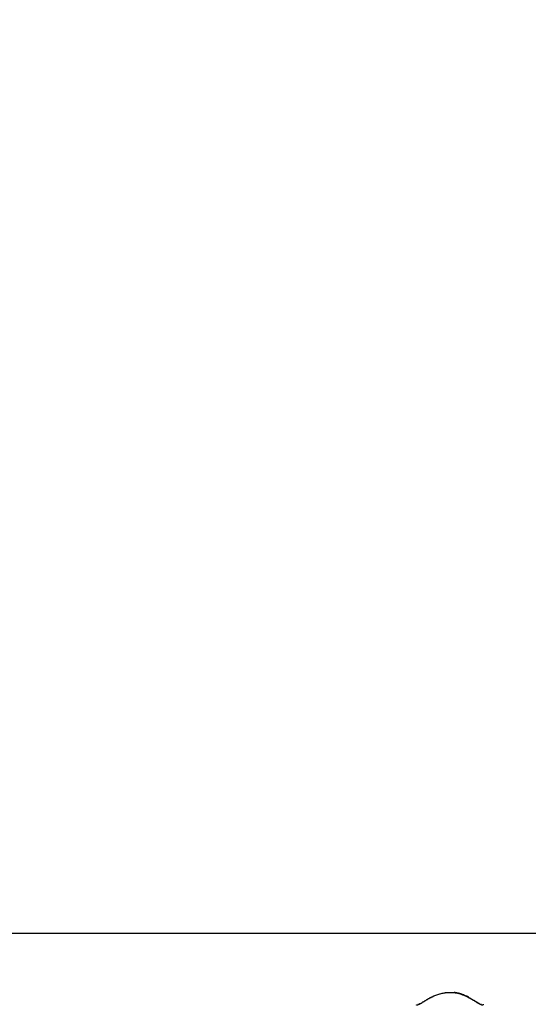
# Model space of a CAD drawing. Units: centimetres. Extents: x 3.9 to 14.3, y 10.1 to 17.4.
# Drawn here: x 8.8 to 9.1, y 14.9 to 15.5 of the extents above; entities that cross this region are included whole.
import ezdxf

# ---------------------------------------------------------------- set-up
doc = ezdxf.new("R2010")
doc.units = ezdxf.units.CM
doc.linetypes.add('HIDDEN', pattern=[0.1905, 0.127, -0.0635])
doc.styles.add('SLDTEXTSTYLE0', font='TXT', dxfattribs={"width": 0.75})
doc.dimstyles.new('SLDDIMSTYLE3', dxfattribs={"dimtxt": 0.15875, "dimasz": 0.08, "dimexe": 0, "dimexo": 0.0625, "dimgap": 0.039688, "dimtad": 2, "dimdec": 0, "dimlfac": 100, "dimrnd": 1e-09, "dimzin": 12, "dimdsep": 46, "dimtxsty": 'SLDTEXTSTYLE0', "dimblk1": 'DOT', "dimblk2": 'DOT', "dimsah": 1, "dimcen": 0.09, "dimse1": 1, "dimse2": 1, "dimadec": 0, "dimazin": 3, "dimtfac": 1, "dimtdec": 0, "dimtofl": 0, "dimtmove": 0, "dimatfit": 3, "dimldrblk": 'DOT', "dimfxl": 0, "dimfrac": 2, "dimtolj": 1, "dimtzin": 12, "dimarcsym": 0})

# ---------------------------------------------------------------- blocks, each defined once
blk = doc.blocks.new('_Dot')
at = {"color": 0, "linetype": 'ByBlock', "lineweight": -2}
blk.add_line((-0.5, 0), (-1, 0), dxfattribs=at)
at = {"color": 0, "linetype": 'ByBlock', "const_width": 0.5}
blk.add_lwpolyline([(-0.25, 0, 1), (0.25, 0, 1)], format="xyb", close=True, dxfattribs=at)
blk = doc.blocks.new('_D_5')
at = {"color": 7, "linetype": 'Continuous', "lineweight": 0}
blk.add_line((12.46061, 17.24139), (6.21208, 17.24139), dxfattribs=at)
at = {"color": 7, "linetype": 'Continuous', "lineweight": 18, "xscale": 0.08, "yscale": 0.08, "rotation": 180.0000000000004}
blk.add_blockref('_Dot', (6.21208, 17.24139), dxfattribs=at)
at = {"color": 7, "linetype": 'Continuous', "lineweight": 18, "xscale": 0.08, "yscale": 0.08}
blk.add_blockref('_Dot', (12.46061, 17.24139), dxfattribs=at)
at = {"color": 7, "linetype": 'Continuous', "lineweight": 18, "insert": (9.1604, 17.44603), "char_height": 0.15875, "attachment_point": 1, "style": 'SLDTEXTSTYLE0'}
blk.add_mtext('625', dxfattribs=at)
blk = doc.blocks.new('_D_6')
at = {"color": 7, "linetype": 'Continuous', "lineweight": 0}
blk.add_line((4.15368, 12.54748), (4.15368, 15.35064), dxfattribs=at)
at = {"color": 7, "linetype": 'Continuous', "lineweight": 18, "xscale": 0.08, "yscale": 0.08}
for p, rotation in [((4.15368, 15.35064, -0.92569), 90.0000000000004), ((4.15368, 12.54748, -0.92569), 270.0000000000004)]:
    blk.add_blockref('_Dot', p, dxfattribs=dict(at, rotation=rotation))
at = {"color": 7, "linetype": 'Continuous', "lineweight": 18, "insert": (3.94904, 13.77311), "char_height": 0.15875, "attachment_point": 1, "rotation": 90, "style": 'SLDTEXTSTYLE0'}
blk.add_mtext('280', dxfattribs=at)

msp = doc.modelspace()

# ---------------------------------------------------------------- linework, layer by layer
at = {"color": 7, "linetype": 'Continuous', "lineweight": 25}
for p, q in [((9.31459, 14.96451), (8.78631, 14.9645)), ((9.0619, 14.92632), (9.06174, 14.92641))]:
    msp.add_line(p, q, dxfattribs=at)
at = {"color": 7, "linetype": 'HIDDEN', "lineweight": 18}
msp.add_arc((8.20937, 15.26252), 1.85, 0, 90, dxfattribs=at)
at = {"color": 7, "linetype": 'Continuous', "lineweight": 25}
for points, knots in [([(9.0558, 14.92839), (9.05483, 14.9286), (9.05285, 14.92903), (9.04987, 14.92913), (9.04702, 14.92885), (9.04442, 14.92826), (9.04195, 14.92742), (9.03959, 14.92636), (9.03737, 14.92516), (9.03532, 14.92392), (9.03354, 14.9228), (9.03213, 14.92196), (9.03115, 14.92157), (9.03065, 14.92152), (9.03058, 14.92173), (9.03057, 14.92176)], [0, 0, 0, 0, 0.08156, 0.166181, 0.238204, 0.312306, 0.385057, 0.459441, 0.542272, 0.627107, 0.717087, 0.809885, 0.895893, 0.984923, 1, 1, 1, 1]), ([(9.03144, 14.92216), (9.03151, 14.92214), (9.03175, 14.9221), (9.03259, 14.92248), (9.03396, 14.92325), (9.03568, 14.92432), (9.0377, 14.92551), (9.03986, 14.92664), (9.04217, 14.92766), (9.04455, 14.92846), (9.0471, 14.92902), (9.04983, 14.92931), (9.0517, 14.92918), (9.05268, 14.92911)], [0, 0, 0, 0, 0.039916, 0.144193, 0.249703, 0.358657, 0.456181, 0.55605, 0.642098, 0.729948, 0.815444, 0.903222, 1, 1, 1, 1]), ([(9.05606, 14.92863), (9.05545, 14.92879), (9.05447, 14.92905), (9.05343, 14.92916), (9.05305, 14.9292)], [0, 0, 0, 0, 0.624594, 1, 1, 1, 1]), ([(9.07028, 14.92177), (9.07025, 14.92171), (9.07014, 14.92153), (9.06964, 14.9216), (9.0688, 14.92194), (9.06761, 14.92262), (9.06608, 14.92358), (9.06417, 14.92476), (9.06183, 14.92608), (9.05906, 14.92741), (9.0569, 14.92806), (9.0558, 14.92839)], [0, 0, 0, 0, 0.050873, 0.155496, 0.262848, 0.373964, 0.487832, 0.608819, 0.732927, 0.86416, 1, 1, 1, 1]), ([(9.05909, 14.92761), (9.05895, 14.92767), (9.05812, 14.92803), (9.0571, 14.92839), (9.05619, 14.9286), (9.05606, 14.92863)], [0, 0, 0, 0, 0.15243, 0.878959, 1, 1, 1, 1]), ([(9.06174, 14.92641), (9.06141, 14.92657), (9.06057, 14.927), (9.05965, 14.92738), (9.05909, 14.92761)], [0, 0, 0, 0, 0.398426, 1, 1, 1, 1]), ([(9.06151, 14.92636), (9.06226, 14.92596), (9.06379, 14.92516), (9.06506, 14.92438), (9.06618, 14.9237), (9.06716, 14.9231), (9.0683, 14.92247), (9.06907, 14.92213), (9.06933, 14.92214), (9.06943, 14.92215)], [0, 0, 0, 0, 0.189314, 0.38343, 0.385276, 0.559456, 0.73785, 0.901481, 1, 1, 1, 1]), ([(9.0704, 14.92215), (9.07041, 14.92207), (9.07044, 14.92187), (9.07034, 14.92181), (9.07028, 14.92177)], [0, 0, 0, 0, 0.37299, 1, 1, 1, 1])]:
    msp.add_open_spline(points, degree=3, knots=knots, dxfattribs=at)

# ---------------------------------------------------------------- dimensions: what is measured, and where the dimension line sits
at = {"color": 7, "linetype": 'Continuous', "lineweight": 18}
dim = msp.add_linear_dim(base=(6.21208, 17.24139), p1=(12.46061, 15.07599), p2=(6.21208, 12.80919), dimstyle='SLDDIMSTYLE3', dxfattribs=at)
dim.commit()
dim.dimension.update_dxf_attribs({"geometry": '_D_5', "text_midpoint": (9.33634, 17.24139), "dimtype": 160})
dim = msp.add_linear_dim(base=(4.15368, 12.54748), p1=(9.53247, 15.35064), p2=(12.36354, 12.54748), angle=90, dimstyle='SLDDIMSTYLE3', dxfattribs=at)
dim.commit()
dim.dimension.update_dxf_attribs({"geometry": '_D_6', "text_midpoint": (4.15368, 13.94906), "dimtype": 160})

doc.saveas('drawing.dxf')
